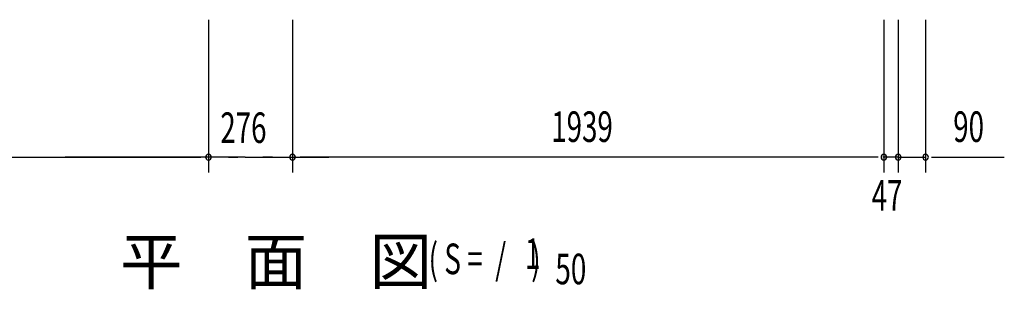
# Model space of a CAD drawing. Extents: x 542 to 20478, y 217 to 14052.
# Drawn here: x 4789 to 8018, y 2830 to 3712 of the extents above; entities that cross this region are included whole.
import ezdxf

# ---------------------------------------------------------------- set-up
doc = ezdxf.new("R2010")
doc.units = 0
doc.header["$LTSCALE"] = 50
doc.header["$MEASUREMENT"] = 0
doc.layers.add('M1', color=4, linetype='CONTINUOUS')
doc.layers.add('SUNPOU', color=4, linetype='CONTINUOUS')
doc.styles.add('00', font='ROMANS', dxfattribs={"width": 0.666667, "bigfont": 'BIGFONT'})
doc.styles.add('01', font='ROMANS', dxfattribs={"height": 3, "bigfont": 'BIGFONT'})

msp = doc.modelspace()

# ---------------------------------------------------------------- linework, layer by layer
at = {"layer": 'SUNPOU'}
for p, q in [((5407.6, 3712.4), (5407.6, 3212.4)), ((5407.6, 3712.4), (5407.6, 3212.4)), ((5683.6, 3712.4), (5683.6, 3212.4)), ((5683.6, 3712.4), (5683.6, 3212.4)), ((7622.6, 3712.4), (7622.6, 3212.4)), ((7622.6, 3712.4), (7622.6, 3212.4)), ((7669.6, 3712.4), (7669.6, 3212.4)), ((7669.6, 3712.4), (7669.6, 3212.4)), ((7759.6, 3712.4), (7759.6, 3212.4)), ((3493.6, 3262.4), (5382.6, 3262.4)), ((5521.6, 3262.4), (4938.2, 3262.4)), ((5382.6, 3262.4), (5357.6, 3262.4)), ((5388.9, 3262.4), (5370.1, 3262.4)), ((5388.9, 3262.4), (5370.1, 3262.4)), ((5429.6, 3262.4), (5404.6, 3262.4)), ((5454.6, 3262.4), (5407.6, 3262.4)), ((5454.6, 3262.4), (5407.6, 3262.4)), ((5435.9, 3262.4), (5417.1, 3262.4)), ((5473.4, 3262.4), (5492.1, 3262.4)), ((5479.6, 3262.4), (5504.6, 3262.4)), ((5527.9, 3262.4), (5509.1, 3262.4)), ((5527.9, 3262.4), (5802.6, 3262.4)), ((5563.4, 3262.4), (5582.1, 3262.4)), ((5611.6, 3262.4), (5586.6, 3262.4)), ((5617.9, 3262.4), (5599.1, 3262.4)), ((5702.4, 3262.4), (5721.1, 3262.4)), ((5702.4, 3262.4), (5721.1, 3262.4)), ((5708.6, 3262.4), (5733.6, 3262.4)), ((7597.6, 3262.4), (5708.6, 3262.4)), ((7597.6, 3262.4), (7572.6, 3262.4)), ((7603.9, 3262.4), (7585.1, 3262.4)), ((7603.9, 3262.4), (7585.1, 3262.4)), ((7644.6, 3262.4), (7619.6, 3262.4)), ((7669.6, 3262.4), (7622.6, 3262.4)), ((7650.9, 3262.4), (7632.1, 3262.4)), ((7669.6, 3262.4), (7759.6, 3262.4)), ((7688.4, 3262.4), (7707.1, 3262.4)), ((7694.6, 3262.4), (7719.6, 3262.4)), ((7778.4, 3262.4), (7797.1, 3262.4)), ((7784.6, 3262.4), (8017.6, 3262.4))]:
    msp.add_line(p, q, dxfattribs=at)
for centre, start, end in [((5407.6, 3262.4), 0, 180), ((5407.6, 3262.4), 0, 180), ((5407.6, 3262.4), 180, 0), ((5407.6, 3262.4), 180, 0), ((5683.6, 3262.4), 0, 180), ((5683.6, 3262.4), 0, 180), ((5683.6, 3262.4), 180, 0), ((5683.6, 3262.4), 180, 0), ((7622.6, 3262.4), 0, 180), ((7622.6, 3262.4), 0, 180), ((7622.6, 3262.4), 180, 0), ((7622.6, 3262.4), 180, 0), ((7669.6, 3262.4), 0, 180), ((7669.6, 3262.4), 0, 180), ((7669.6, 3262.4), 180, 0), ((7669.6, 3262.4), 180, 0), ((7759.6, 3262.4), 0, 180), ((7759.6, 3262.4), 180, 0)]:
    msp.add_arc(centre, 9.38, start, end, dxfattribs=at)

# ---------------------------------------------------------------- texts
at = {"layer": 'M1', "style": '01'}
msp.add_text('平\u3000面\u3000図', height=150, dxfattribs=at).set_placement((5117.8, 2846.4))
at = {"layer": 'M1', "style": '00', "width": 0.67}
for s, p in [('( S =  /    )', (6129.6, 2879.5)), ('1', (6445.4, 2896.5)), ('50', (6545.2, 2846.4))]:
    msp.add_text(s, height=100.2, dxfattribs=at).set_placement(p)
at = {"layer": 'SUNPOU', "style": '00', "width": 0.666667}
for s, p in [('276', (5446.6, 3309)), ('1939', (6531.9, 3312.4)), ('90', (7850.1, 3312.4)), ('47', (7582.6, 3087.4))]:
    msp.add_text(s, height=100, dxfattribs=at).set_placement(p)

doc.saveas('drawing.dxf')
